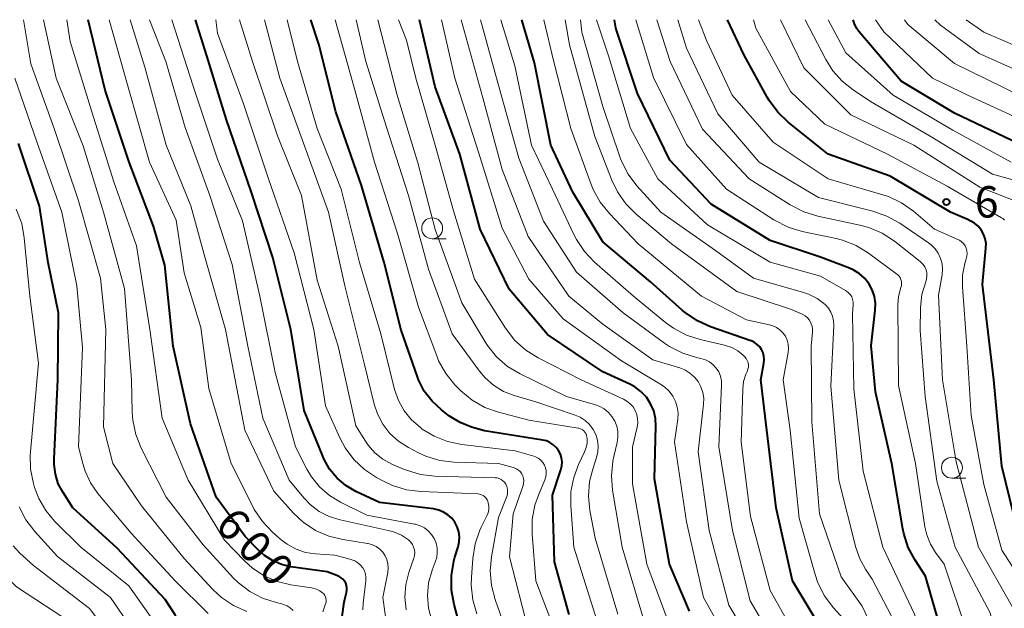
# Model space of a CAD drawing. Units: metres. Extents: x -62000 to -60314, y 21000 to 22500.
# Drawn here: x -61205 to -61087, y 22430 to 22500 of the extents above; entities that cross this region are included whole.
import ezdxf

# ---------------------------------------------------------------- set-up
doc = ezdxf.new("R2010")
doc.units = ezdxf.units.M
for name, color, linetype, lineweight in [('633100_広葉樹林', 7, 'Continuous', 13), ('710100_等高線(計曲線)', 7, 'Continuous', 40), ('710200_等高線(主曲線)', 7, 'Continuous', 13), ('731200_図化機測定による標高点', 7, 'Continuous', 40)]:
    doc.layers.add(name, color=color, linetype=linetype, lineweight=lineweight)
doc.styles.add('Style-WORKING', font='MS Gothic.ttf')

msp = doc.modelspace()

# ---------------------------------------------------------------- linework, layer by layer
at = {"layer": '633100_広葉樹林', "linetype": 'Continuous', "lineweight": 13}
for p, q in [((-61155.37, 22473.84), (-61153.7, 22473.84)), ((-61093.29, 22445.25), (-61091.62, 22445.25))]:
    msp.add_line(p, q, dxfattribs=at)
for centre in [(-61155.37, 22475.09), (-61093.29, 22446.5)]:
    msp.add_circle(centre, 1.25, dxfattribs=at)
at = {"layer": '710100_等高線(計曲線)', "linetype": 'Continuous', "lineweight": 40, "flags": 128}
for points, elevation in [([(-61166.11, 22428.72), (-61165.9, 22430.45), (-61165.78, 22430.97), (-61165.61, 22431.6), (-61165.56, 22431.88), (-61165.56, 22432.17), (-61165.6, 22432.45), (-61165.7, 22432.71), (-61165.84, 22432.96), (-61166.03, 22433.18), (-61166.24, 22433.36), (-61166.49, 22433.51), (-61166.57, 22433.54), (-61167.92, 22434.08), (-61172.24, 22434.68), (-61173.37, 22434.94), (-61174.44, 22435.4), (-61175.41, 22436.03), (-61176.11, 22436.65), (-61177.7, 22438.3), (-61181.15, 22443), (-61184.25, 22451.75), (-61186.32, 22461), (-61187.3, 22470.7), (-61188.65, 22475.35), (-61191.56, 22483), (-61194.41, 22491.59), (-61196.46, 22500)], 600), ([(-61151.69, 22426.31), (-61152.75, 22430.15), (-61153.07, 22431.86), (-61153.08, 22433.61), (-61152.8, 22435.33), (-61152.65, 22435.82), (-61152.27, 22437.04), (-61152.14, 22437.64), (-61152.11, 22438.25), (-61152.19, 22438.85), (-61152.38, 22439.44), (-61152.66, 22439.98), (-61153.03, 22440.46), (-61153.48, 22440.88), (-61154, 22441.2), (-61154.56, 22441.44), (-61155.21, 22441.57), (-61161.67, 22442.33), (-61164.48, 22443.66), (-61165.68, 22444.37), (-61166.73, 22445.27), (-61167.62, 22446.34), (-61168.3, 22447.56), (-61168.44, 22447.88), (-61170.65, 22453.35), (-61172.24, 22463), (-61174.39, 22471.61), (-61177, 22479.47), (-61179.95, 22488.05), (-61182.3, 22495.7), (-61183.65, 22500)], 610), ([(-61139.01, 22428.99), (-61140.76, 22435.24), (-61141, 22443.22), (-61140, 22446.26), (-61139.89, 22446.72), (-61139.86, 22447.19), (-61139.92, 22447.66), (-61140.06, 22448.12), (-61140.27, 22448.54), (-61140.56, 22448.92), (-61140.9, 22449.24), (-61141.3, 22449.5), (-61141.73, 22449.69), (-61142.16, 22449.79), (-61149.11, 22450.89), (-61150.66, 22451.34), (-61152.04, 22451.89), (-61153.32, 22452.67), (-61153.47, 22452.79), (-61154.27, 22453.4), (-61155.38, 22454.44), (-61156.31, 22455.65), (-61157.01, 22457.01), (-61157.18, 22457.47), (-61159.06, 22462.94), (-61161.1, 22471), (-61163.81, 22480.19), (-61166.88, 22489), (-61168.92, 22497.08), (-61169.88, 22500)], 620), ([(-61124.62, 22429.38), (-61127.01, 22434.99), (-61128.83, 22445.17), (-61128.64, 22451.45), (-61128.7, 22452.38), (-61128.91, 22453.29), (-61129.28, 22454.14), (-61129.79, 22454.92), (-61130.43, 22455.6), (-61131.18, 22456.16), (-61131.77, 22456.47), (-61135, 22457.95), (-61141.6, 22462.4), (-61146.18, 22467.82), (-61149.65, 22475), (-61152.06, 22483.94), (-61155, 22491.98), (-61156.87, 22500)], 630), ([(-61108.84, 22427.16), (-61112.32, 22433), (-61114.3, 22441.7), (-61115.41, 22451), (-61116.11, 22457), (-61115.75, 22459), (-61115.71, 22459.41), (-61115.74, 22459.82), (-61115.84, 22460.22), (-61116.02, 22460.6), (-61116.25, 22460.94), (-61116.54, 22461.23), (-61116.88, 22461.47), (-61117.25, 22461.65), (-61117.3, 22461.67), (-61122.11, 22463.34), (-61123.7, 22464.05), (-61125.15, 22465.03), (-61125.5, 22465.33), (-61129.29, 22468.71), (-61135, 22473.48), (-61138.59, 22479.41), (-61141.18, 22485), (-61143.14, 22494.86), (-61144.66, 22500)], 640), ([(-61094, 22425), (-61096.46, 22433.54), (-61097.69, 22435.44), (-61098.51, 22436.98), (-61099.05, 22438.63), (-61099.17, 22439.22), (-61100.49, 22447), (-61102.43, 22455.57), (-61102.95, 22461.05), (-61102.46, 22465.3), (-61102.44, 22466.14), (-61102.56, 22466.96), (-61102.83, 22467.75), (-61103.23, 22468.49), (-61103.74, 22469.14), (-61104.37, 22469.69), (-61105.08, 22470.13), (-61105.52, 22470.32), (-61109, 22471.64), (-61115, 22473.65), (-61122.03, 22477.97), (-61127, 22483.21), (-61130.83, 22491.17), (-61133.43, 22499), (-61133.58, 22500)], 650), ([(-61085.43, 22438.9), (-61087.32, 22446.68), (-61088.3, 22457), (-61089.64, 22468.36), (-61089.23, 22472.7), (-61089.22, 22473.27), (-61089.32, 22473.84), (-61089.51, 22474.39), (-61089.8, 22474.89), (-61090.17, 22475.33), (-61090.6, 22475.71), (-61091.1, 22476), (-61091.23, 22476.05), (-61093.45, 22477), (-61100.67, 22481.33), (-61108.07, 22483.93), (-61112.84, 22487.75), (-61114.1, 22488.95), (-61115.14, 22490.35), (-61115.37, 22490.76), (-61118.15, 22495.85), (-61120.11, 22500)], 660), ([(-61083.62, 22484.38), (-61093, 22488.83), (-61099.35, 22492.65), (-61104.4, 22498.6), (-61104.69, 22499), (-61104.92, 22499.5), (-61105.1, 22500)], 670), ([(-61178.88, 22425.36), (-61179.07, 22425.5), (-61179.28, 22425.6), (-61179.42, 22425.65), (-61182.81, 22426.54), (-61183.72, 22426.86), (-61184.57, 22427.34), (-61185.31, 22427.96), (-61185.94, 22428.7), (-61186.08, 22428.92), (-61187.25, 22430.75), (-61193, 22436.89), (-61198.3, 22441.7), (-61199.46, 22443.54), (-61200.02, 22444.59), (-61200.37, 22445.72), (-61200.53, 22446.9), (-61200.53, 22447.54), (-61200.08, 22457), (-61200, 22465), (-61201.24, 22471), (-61202.25, 22477.75), (-61204.77, 22485.23)], 590)]:
    msp.add_lwpolyline(points, dxfattribs=dict(at, elevation=elevation))
at = {"layer": '710200_等高線(主曲線)', "linetype": 'Continuous', "lineweight": 13, "flags": 128}
for points, elevation in [([(-61192.47, 22420.87), (-61193.72, 22421.98), (-61194.41, 22422.79), (-61198.2, 22427.8), (-61205, 22432.29), (-61206.72, 22433.93), (-61207.81, 22435.16), (-61208.67, 22436.57), (-61209.18, 22437.81), (-61210.24, 22441), (-61211.29, 22449.21), (-61211.37, 22450.95), (-61211.11, 22452.76), (-61209.77, 22458.5), (-61209.53, 22460.22), (-61209.58, 22461.97), (-61209.88, 22463.47), (-61211.78, 22470.22), (-61214.26, 22479), (-61216.22, 22487.78), (-61219, 22496.62), (-61220.18, 22500)], 582), ([(-61177.5, 22429.33), (-61179.1, 22430.04), (-61180.54, 22431.01), (-61181.56, 22431.96), (-61185, 22435.64), (-61190.07, 22441.93), (-61193.5, 22447), (-61194.61, 22451.39), (-61194.33, 22463), (-61195, 22469.12), (-61197.62, 22478.38), (-61200.51, 22487), (-61203.29, 22494.71), (-61204.19, 22500)], 594), ([(-61171.97, 22429.46), (-61172.31, 22429.76), (-61172.69, 22430.01), (-61173.11, 22430.18), (-61173.32, 22430.24), (-61174, 22430.39), (-61175.63, 22430.91), (-61177.16, 22431.7), (-61178.51, 22432.75), (-61179.08, 22433.32), (-61182.73, 22437.27), (-61187.15, 22443), (-61190.11, 22448.85), (-61190.76, 22450.47), (-61191.11, 22452.18), (-61191.18, 22453.13), (-61191.27, 22457), (-61192.11, 22467.89), (-61194.62, 22477), (-61197.07, 22484.93), (-61200.27, 22493), (-61201.77, 22500)], 596), ([(-61168.42, 22429.3), (-61168.09, 22430.26), (-61168.04, 22430.46), (-61168.03, 22430.67), (-61168.05, 22430.87), (-61168.1, 22431.07), (-61168.19, 22431.25), (-61168.32, 22431.42), (-61168.42, 22431.52), (-61168.78, 22431.79), (-61169.19, 22432), (-61169.62, 22432.13), (-61169.77, 22432.15), (-61172.25, 22432.52), (-61173.88, 22432.91), (-61175.42, 22433.58), (-61176.82, 22434.5), (-61177.78, 22435.37), (-61180.16, 22437.84), (-61184.51, 22445), (-61187.6, 22452.4), (-61189.09, 22463), (-61190.67, 22473), (-61193.38, 22480.62), (-61196, 22489), (-61198.59, 22497.41), (-61199.01, 22500)], 598), ([(-61163.66, 22429.52), (-61163.6, 22430.32), (-61163.29, 22432.98), (-61163.28, 22433.39), (-61163.34, 22433.8), (-61163.47, 22434.19), (-61163.67, 22434.55), (-61163.93, 22434.87), (-61164.24, 22435.15), (-61164.59, 22435.36), (-61164.97, 22435.51), (-61165.03, 22435.53), (-61167, 22436.06), (-61169.32, 22436.21), (-61170.5, 22436.39), (-61171.63, 22436.78), (-61172.68, 22437.35), (-61173.39, 22437.89), (-61174.43, 22438.8), (-61175.64, 22440.06), (-61176.61, 22441.51), (-61176.78, 22441.85), (-61179.37, 22447), (-61182.06, 22455.94), (-61183, 22463.24), (-61185, 22469.76), (-61185.95, 22476.05), (-61189.13, 22483), (-61191.77, 22492.23), (-61193.94, 22500)], 602), ([(-61160.72, 22427), (-61161.25, 22431), (-61160.67, 22434), (-61160.62, 22434.51), (-61160.65, 22435.02), (-61160.78, 22435.52), (-61160.99, 22435.98), (-61161.27, 22436.41), (-61161.63, 22436.78), (-61162.04, 22437.08), (-61162.5, 22437.3), (-61163, 22437.44), (-61163.11, 22437.46), (-61166.05, 22437.91), (-61167.73, 22438.33), (-61169.32, 22439.02), (-61170.76, 22439.98), (-61171.92, 22441.08), (-61174.3, 22443.7), (-61177.76, 22451), (-61180.07, 22463), (-61182.48, 22471.52), (-61184.21, 22477.79), (-61187.14, 22485), (-61189.67, 22494.33), (-61191.45, 22500)], 604), ([(-61158.47, 22429.51), (-61158.62, 22431.04), (-61158.5, 22432.57), (-61158.14, 22434), (-61157.56, 22435.69), (-61157.47, 22436.02), (-61157.45, 22436.37), (-61157.49, 22436.71), (-61157.58, 22437.03), (-61157.73, 22437.34), (-61157.93, 22437.62), (-61158.19, 22437.87), (-61159.04, 22438.44), (-61159.98, 22438.85), (-61160.62, 22439.02), (-61166.36, 22440.27), (-61167.66, 22440.67), (-61168.86, 22441.29), (-61169.94, 22442.11), (-61170.71, 22442.92), (-61172.43, 22445), (-61175.59, 22452.41), (-61177.4, 22461), (-61179.25, 22470.75), (-61181.93, 22479), (-61184.87, 22487.13), (-61187.18, 22495), (-61189.11, 22500)], 606), ([(-61155.4, 22428.22), (-61155.8, 22429.71), (-61155.93, 22431.24), (-61155.79, 22432.77), (-61155.39, 22434.26), (-61155.26, 22434.6), (-61155.01, 22435.22), (-61154.83, 22435.77), (-61154.76, 22436.35), (-61154.79, 22436.93), (-61154.91, 22437.49), (-61155.14, 22438.03), (-61155.45, 22438.52), (-61155.84, 22438.95), (-61156.3, 22439.3), (-61156.82, 22439.57), (-61157.37, 22439.74), (-61157.47, 22439.76), (-61163.17, 22440.83), (-61166.32, 22442.37), (-61167.65, 22443.18), (-61168.82, 22444.2), (-61169.8, 22445.4), (-61170.35, 22446.34), (-61171.7, 22449), (-61174.14, 22457.86), (-61175.94, 22467), (-61178.01, 22475.99), (-61181, 22483.34), (-61183.92, 22492.08), (-61186.48, 22500)], 608), ([(-61150.03, 22429.06), (-61150.52, 22430.73), (-61150.71, 22432.47), (-61150.68, 22433.4), (-61150.52, 22435.67), (-61150.24, 22437.4), (-61149.67, 22439.04), (-61149.51, 22439.38), (-61148.84, 22440.74), (-61148.69, 22441.11), (-61148.62, 22441.5), (-61148.61, 22441.9), (-61148.67, 22442.29), (-61148.71, 22442.45), (-61148.8, 22442.67), (-61148.93, 22442.86), (-61149.09, 22443.03), (-61149.27, 22443.17), (-61149.48, 22443.28), (-61149.7, 22443.35), (-61149.93, 22443.37), (-61156.7, 22443.65), (-61158.43, 22443.87), (-61160.1, 22444.39), (-61161.02, 22444.82), (-61162, 22445.35), (-61163.46, 22446.3), (-61164.73, 22447.49), (-61165.77, 22448.89), (-61166.4, 22450.06), (-61168.12, 22453.88), (-61169.52, 22463), (-61171.86, 22472.14), (-61174.9, 22481), (-61177.93, 22490.07), (-61181, 22498.38), (-61181.21, 22500)], 612), ([(-61146.13, 22425.87), (-61147.86, 22430.76), (-61148.3, 22432.45), (-61148.44, 22434.19), (-61148.28, 22435.86), (-61147.45, 22440.55), (-61146.47, 22443.05), (-61146.39, 22443.34), (-61146.36, 22443.65), (-61146.38, 22443.95), (-61146.45, 22444.24), (-61146.57, 22444.52), (-61146.59, 22444.55), (-61146.73, 22444.76), (-61146.92, 22444.95), (-61147.13, 22445.1), (-61147.36, 22445.21), (-61147.61, 22445.28), (-61147.83, 22445.3), (-61155.05, 22445.5), (-61156.78, 22445.7), (-61158.45, 22446.19), (-61158.78, 22446.33), (-61160.19, 22446.94), (-61161.26, 22447.53), (-61162.21, 22448.29), (-61163.01, 22449.2), (-61163.33, 22449.67), (-61164.48, 22451.52), (-61166.61, 22461), (-61169.11, 22468.89), (-61170.96, 22479), (-61173.86, 22486.14), (-61176.82, 22495), (-61178.37, 22500)], 614), ([(-61145.69, 22441), (-61144.52, 22444.36), (-61144.45, 22444.64), (-61144.42, 22444.93), (-61144.45, 22445.23), (-61144.53, 22445.51), (-61144.66, 22445.77), (-61144.83, 22446.01), (-61145.04, 22446.22), (-61145.29, 22446.38), (-61145.56, 22446.5), (-61145.69, 22446.54), (-61147.46, 22447), (-61152.73, 22447.16), (-61154.46, 22447.37), (-61156.13, 22447.87), (-61157.02, 22448.28), (-61158.21, 22448.9), (-61159.39, 22449.65), (-61160.41, 22450.58), (-61161.26, 22451.69), (-61161.91, 22452.92), (-61162.29, 22454.09), (-61163.49, 22459), (-61165.79, 22468.21), (-61167.77, 22477), (-61170.74, 22485.26), (-61173.57, 22493), (-61175.4, 22500)], 616), ([(-61140.23, 22425.77), (-61143, 22433), (-61143.43, 22438.57), (-61143.42, 22440.32), (-61143.1, 22442.03), (-61142.67, 22443.24), (-61141.91, 22445.05), (-61141.8, 22445.4), (-61141.75, 22445.76), (-61141.76, 22446.12), (-61141.84, 22446.48), (-61141.97, 22446.81), (-61142.17, 22447.12), (-61142.41, 22447.39), (-61142.7, 22447.62), (-61143.02, 22447.79), (-61143.24, 22447.86), (-61145.47, 22448.53), (-61151.82, 22449.27), (-61153.53, 22449.62), (-61155.15, 22450.26), (-61156.55, 22451.12), (-61156.78, 22451.29), (-61157.84, 22452.21), (-61158.72, 22453.3), (-61159.4, 22454.52), (-61159.85, 22455.82), (-61161.52, 22462.48), (-61164.03, 22471), (-61166.22, 22479.78), (-61169.11, 22487), (-61171.45, 22495), (-61172.69, 22500)], 618), ([(-61136.88, 22450.16), (-61136.93, 22450.37), (-61137.01, 22450.57), (-61137.13, 22450.76), (-61137.27, 22450.92), (-61137.44, 22451.05), (-61137.64, 22451.15), (-61137.84, 22451.22), (-61137.92, 22451.23), (-61143.81, 22452.19), (-61147.43, 22453.12), (-61149.08, 22453.7), (-61150.59, 22454.55), (-61151.93, 22455.66), (-61152.14, 22455.86), (-61152.66, 22456.4), (-61153.75, 22457.76), (-61154.6, 22459.28), (-61154.83, 22459.85), (-61157, 22465.67), (-61159.52, 22474.48), (-61162.24, 22483), (-61164.55, 22491.45), (-61166.96, 22500)], 622), ([(-61133.18, 22429), (-61135.92, 22438.08), (-61136.53, 22441.38), (-61136.7, 22443.12), (-61136.56, 22444.85), (-61136.2, 22446.33), (-61135.75, 22447.7), (-61135.59, 22448.38), (-61135.55, 22449.08), (-61135.64, 22449.78), (-61135.84, 22450.46), (-61136.16, 22451.08), (-61136.58, 22451.65), (-61137.09, 22452.13), (-61137.68, 22452.52), (-61138.29, 22452.78), (-61143, 22454.37), (-61145.56, 22455.12), (-61146.85, 22455.62), (-61148.03, 22456.34), (-61149.06, 22457.25), (-61149.71, 22458.02), (-61153, 22462.49), (-61155.79, 22470.21), (-61158.21, 22479), (-61160.84, 22487.16), (-61163.28, 22495), (-61164.44, 22500)], 624), ([(-61133.83, 22443.8), (-61133.97, 22445.54), (-61133.8, 22447.27), (-61133.68, 22447.83), (-61133.27, 22449.5), (-61133.18, 22450.15), (-61133.19, 22450.81), (-61133.32, 22451.45), (-61133.56, 22452.06), (-61133.9, 22452.62), (-61134.33, 22453.11), (-61134.84, 22453.52), (-61135.41, 22453.83), (-61135.88, 22454), (-61139.34, 22455), (-61144.87, 22457.7), (-61146.36, 22458.6), (-61147.68, 22459.74), (-61148.78, 22461.1), (-61149.06, 22461.54), (-61151.83, 22466.17), (-61155, 22474.94), (-61157.08, 22482.92), (-61159.56, 22491), (-61161.84, 22500)], 626), ([(-61126.84, 22427.16), (-61129.73, 22435), (-61131.44, 22444.56), (-61131.46, 22449), (-61130.89, 22451.34), (-61130.82, 22451.84), (-61130.83, 22452.35), (-61130.93, 22452.85), (-61131.11, 22453.32), (-61131.38, 22453.76), (-61131.71, 22454.14), (-61132.11, 22454.46), (-61132.51, 22454.68), (-61137.56, 22457), (-61142.7, 22459.61), (-61144.18, 22460.53), (-61145.48, 22461.69), (-61146.62, 22463.17), (-61150.32, 22469), (-61152.83, 22477.17), (-61155.03, 22485), (-61157.31, 22493), (-61158.43, 22497.57), (-61159.39, 22500)], 628), ([(-61114.92, 22412.19), (-61115.94, 22413.69), (-61116.8, 22415.21), (-61117.37, 22416.85), (-61117.42, 22417.06), (-61119, 22423.86), (-61122.98, 22431.02), (-61125, 22440.02), (-61126.43, 22449.57), (-61126.04, 22452.29), (-61126, 22453.01), (-61126.09, 22453.72), (-61126.3, 22454.41), (-61126.62, 22455.05), (-61127.05, 22455.63), (-61127.58, 22456.12), (-61128, 22456.41), (-61132.75, 22459.25), (-61139.71, 22464.29), (-61143.81, 22469), (-61147, 22475.11), (-61149.82, 22484.18), (-61152.68, 22493), (-61154.27, 22500)], 632), ([(-61117.25, 22425.56), (-61119.93, 22430.07), (-61122.28, 22439), (-61123.6, 22448.4), (-61122.96, 22454.08), (-61122.94, 22454.79), (-61123.05, 22455.48), (-61123.27, 22456.16), (-61123.61, 22456.78), (-61124.05, 22457.33), (-61124.58, 22457.8), (-61125.19, 22458.17), (-61125.79, 22458.41), (-61129, 22459.4), (-61135, 22463.66), (-61139.06, 22467), (-61143.89, 22474.11), (-61147, 22482.13), (-61149.33, 22490.67), (-61151.89, 22500)], 634), ([(-61114.4, 22425.52), (-61117.39, 22430.61), (-61119.5, 22439), (-61121.12, 22449), (-61120.8, 22456.34), (-61120.82, 22456.89), (-61120.94, 22457.42), (-61121.15, 22457.93), (-61121.44, 22458.39), (-61121.81, 22458.8), (-61122.25, 22459.13), (-61122.74, 22459.39), (-61123.28, 22459.56), (-61123.79, 22459.66), (-61125.45, 22460.18), (-61127.01, 22460.97), (-61127.62, 22461.38), (-61132.54, 22465), (-61138.13, 22469.87), (-61142.07, 22475.93), (-61145, 22483.45), (-61147.54, 22492.46), (-61149.61, 22500)], 636), ([(-61111.8, 22426.2), (-61115, 22431.85), (-61117.34, 22440.66), (-61118.47, 22449.53), (-61118.27, 22455.89), (-61118.17, 22456.79), (-61117.9, 22457.66), (-61117.75, 22458), (-61117.66, 22458.25), (-61117.61, 22458.51), (-61117.6, 22458.78), (-61117.65, 22459.05), (-61117.73, 22459.3), (-61117.86, 22459.54), (-61118.03, 22459.74), (-61118.06, 22459.78), (-61118.21, 22459.92), (-61118.85, 22460.44), (-61119.57, 22460.84), (-61120.34, 22461.11), (-61120.44, 22461.14), (-61123.36, 22461.81), (-61125.01, 22462.34), (-61126.55, 22463.16), (-61127.49, 22463.84), (-61131.31, 22467), (-61135.97, 22471.06), (-61137.18, 22472.32), (-61138.15, 22473.76), (-61138.45, 22474.35), (-61141, 22479.78), (-61143.52, 22485), (-61145.49, 22494.51), (-61147.15, 22500)], 638), ([(-61105.92, 22428.08), (-61107.46, 22429.81), (-61108.5, 22431.2), (-61109.29, 22432.76), (-61109.63, 22433.75), (-61111.52, 22440.48), (-61112.62, 22451), (-61113.44, 22457), (-61112.86, 22460.24), (-61112.81, 22460.74), (-61112.85, 22461.25), (-61112.98, 22461.73), (-61113.19, 22462.19), (-61113.48, 22462.6), (-61113.83, 22462.96), (-61114.25, 22463.25), (-61114.7, 22463.46), (-61115.1, 22463.58), (-61117.84, 22464.16), (-61123.22, 22467), (-61130.76, 22473.24), (-61134.2, 22476.84), (-61135.29, 22478.2), (-61136.13, 22479.72), (-61136.37, 22480.32), (-61138.8, 22487), (-61140.89, 22495.11), (-61142.02, 22500)], 642), ([(-61102.11, 22425.89), (-61104.02, 22429.98), (-61106.53, 22433.47), (-61109.11, 22441), (-61110.04, 22451.96), (-61110.09, 22461), (-61109.94, 22462.69), (-61109.94, 22463.06), (-61110, 22463.42), (-61110.13, 22463.77), (-61110.32, 22464.1), (-61110.56, 22464.38), (-61110.84, 22464.62), (-61111.18, 22464.82), (-61112.56, 22465.44), (-61119, 22467.55), (-61126.78, 22473.22), (-61131.02, 22476.78), (-61132.25, 22478.01), (-61133.25, 22479.44), (-61133.93, 22480.85), (-61135.93, 22486.07), (-61138.95, 22497), (-61139.49, 22500)], 644), ([(-61100.06, 22427.94), (-61102.81, 22433.19), (-61103.62, 22434.38), (-61104.31, 22435.62), (-61104.78, 22436.97), (-61106.81, 22445), (-61107.76, 22456.24), (-61107.4, 22463.5), (-61107.42, 22464.05), (-61107.54, 22464.58), (-61107.74, 22465.09), (-61108.04, 22465.55), (-61108.4, 22465.96), (-61108.45, 22466), (-61109.37, 22466.69), (-61110.41, 22467.21), (-61111.02, 22467.42), (-61117, 22469.14), (-61121.55, 22472.45), (-61128.07, 22477), (-61130.93, 22480.17), (-61131.98, 22481.57), (-61132.77, 22483.12), (-61132.96, 22483.64), (-61135, 22489.64), (-61137.48, 22498.52), (-61137.67, 22500)], 646), ([(-61091.9, 22415.13), (-61092.05, 22415.45), (-61094.94, 22421.06), (-61097.76, 22429), (-61101.55, 22437), (-61103.91, 22446.09), (-61105, 22455.92), (-61105.18, 22464.82), (-61105.09, 22465.97), (-61105.09, 22466.28), (-61105.15, 22466.59), (-61105.26, 22466.89), (-61105.42, 22467.16), (-61105.63, 22467.4), (-61105.87, 22467.6), (-61106, 22467.68), (-61109, 22469.39), (-61115, 22471.03), (-61122.49, 22475.51), (-61128.41, 22481), (-61131.7, 22487), (-61134.31, 22495.69), (-61135.76, 22500)], 648), ([(-61094.23, 22435), (-61095.25, 22436.37), (-61095.87, 22437.38), (-61096.31, 22438.48), (-61096.52, 22439.42), (-61097.65, 22447), (-61099.69, 22456.31), (-61099.75, 22465.94), (-61099.67, 22466.96), (-61099.39, 22468), (-61099.32, 22468.24), (-61099.3, 22468.49), (-61099.32, 22468.73), (-61099.38, 22468.97), (-61099.49, 22469.2), (-61099.63, 22469.4), (-61099.8, 22469.58), (-61099.88, 22469.63), (-61103.25, 22472.12), (-61104.74, 22473.03), (-61106.36, 22473.67), (-61107.12, 22473.86), (-61111.19, 22474.72), (-61112.86, 22475.23), (-61114.55, 22476.11), (-61120.22, 22479.78), (-61125, 22485.1), (-61128.92, 22493.08), (-61131.04, 22500)], 652), ([(-61097.1, 22462.9), (-61097.04, 22465.65), (-61096.87, 22467.18), (-61096.42, 22468.69), (-61096.32, 22469.04), (-61096.28, 22469.41), (-61096.3, 22469.78), (-61096.39, 22470.13), (-61096.54, 22470.47), (-61096.74, 22470.78), (-61096.99, 22471.05), (-61097.08, 22471.12), (-61100.17, 22473.55), (-61101.62, 22474.51), (-61103.22, 22475.2), (-61104.29, 22475.48), (-61109.31, 22476.55), (-61110.98, 22477.05), (-61112.6, 22477.89), (-61117.51, 22481), (-61123.09, 22486.91), (-61126.93, 22495), (-61128.53, 22500)], 654), ([(-61086.09, 22429.91), (-61090.14, 22437), (-61092.79, 22447.21), (-61094.43, 22457), (-61094.91, 22467.09), (-61094.47, 22469.53), (-61094.42, 22470.19), (-61094.47, 22470.85), (-61094.64, 22471.49), (-61094.92, 22472.1), (-61095.3, 22472.64), (-61095.77, 22473.11), (-61096.08, 22473.35), (-61099.52, 22475.69), (-61101.05, 22476.54), (-61102.73, 22477.12), (-61109.25, 22478.75), (-61116.31, 22483), (-61121.25, 22488.75), (-61125, 22496.6), (-61126.05, 22500)], 656), ([(-61087.35, 22436.65), (-61089.49, 22444.51), (-61091, 22452.72), (-61091.51, 22461), (-61092.04, 22468.11), (-61092.03, 22469.51), (-61091.77, 22470.88), (-61091.59, 22471.44), (-61091.5, 22471.75), (-61091.48, 22472.07), (-61091.5, 22472.39), (-61091.59, 22472.7), (-61091.72, 22473), (-61091.91, 22473.26), (-61092.14, 22473.49), (-61092.4, 22473.67), (-61092.57, 22473.76), (-61095.37, 22475), (-61097.88, 22477.12), (-61099.31, 22478.13), (-61100.88, 22478.87), (-61101.54, 22479.09), (-61108.09, 22481), (-61114.64, 22485.36), (-61119.55, 22491), (-61122.55, 22497.45), (-61123.58, 22500)], 658), ([(-61087.02, 22476.06), (-61087.23, 22476.24), (-61087.37, 22476.33), (-61093.87, 22480.13), (-61101, 22483.94), (-61108.47, 22487.53), (-61112.59, 22491.41), (-61116.7, 22499), (-61117.01, 22500)], 662), ([(-61084.13, 22477.75), (-61089.98, 22480.02), (-61097.86, 22485), (-61105.35, 22488.65), (-61111, 22494.25), (-61113.75, 22500)], 664), ([(-61083.7, 22480.24), (-61088.46, 22481.54), (-61095.9, 22486.1), (-61103, 22490.25), (-61105.1, 22491.63), (-61106.41, 22492.66), (-61107.52, 22493.9), (-61108.35, 22495.23), (-61110.82, 22500)], 666), ([(-61086.23, 22483), (-61093.19, 22486.81), (-61100.3, 22491), (-61105.95, 22496.05), (-61108.07, 22500)], 668), ([(-61083, 22487.14), (-61091.14, 22490.86), (-61095.61, 22493), (-61101.43, 22498.57), (-61102.42, 22500)], 672), ([(-61085.1, 22490.9), (-61093, 22494.75), (-61098.57, 22499.43), (-61098.96, 22500)], 674), ([(-61083, 22492.82), (-61090.04, 22495.96), (-61094.64, 22499.36), (-61095.35, 22500)], 676), ([(-61081.38, 22495), (-61089.5, 22498.5), (-61091.59, 22500)], 678), ([(-61182.11, 22429.07), (-61186.05, 22433), (-61191.31, 22438.69), (-61195.29, 22443.42), (-61196.17, 22444.68), (-61196.82, 22446.07), (-61197.1, 22447), (-61197.59, 22449), (-61197.15, 22460.85), (-61197.8, 22468.2), (-61199.58, 22477), (-61202.57, 22485.43), (-61205.2, 22493)], 592), ([(-61188.72, 22428.35), (-61191.6, 22432.4), (-61197.33, 22437), (-61200.46, 22440.12), (-61201.53, 22441.39), (-61202.36, 22442.82), (-61202.86, 22444.14), (-61202.99, 22444.6), (-61203.34, 22446.31), (-61203.39, 22448.05), (-61203.36, 22448.38), (-61202.37, 22459), (-61203.43, 22467), (-61204.08, 22473.94), (-61204.39, 22475.65), (-61205.05, 22477.39)], 588), ([(-61086.22, 22421), (-61088.77, 22429.23), (-61092.91, 22437), (-61095.09, 22444.91), (-61096.49, 22455), (-61097.1, 22462.9)], 654), ([(-61135.72, 22428.28), (-61138.44, 22437), (-61138.81, 22441.96), (-61138.79, 22443.67), (-61138.47, 22445.34), (-61137.88, 22446.9), (-61137.16, 22448.4), (-61136.97, 22448.91), (-61136.87, 22449.45), (-61136.86, 22450), (-61136.88, 22450.16)], 622), ([(-61130, 22428), (-61132.69, 22437), (-61133.83, 22443.8)], 626), ([(-61191.29, 22427.33), (-61193.8, 22431), (-61200.12, 22435.88), (-61202.83, 22438.87), (-61203.88, 22440.26), (-61204.68, 22441.81)], 586), ([(-61143.86, 22427), (-61146.13, 22435.87), (-61145.69, 22441)], 616), ([(-61185.62, 22408.35), (-61185.61, 22408.83), (-61185.2, 22417), (-61185.61, 22419), (-61185.76, 22419.53), (-61186.01, 22420.03), (-61186.34, 22420.48), (-61186.74, 22420.86), (-61187.2, 22421.17), (-61187.71, 22421.39), (-61188, 22421.47), (-61188.03, 22421.48), (-61189.06, 22421.82), (-61190.02, 22422.33), (-61190.87, 22423.01), (-61191.38, 22423.55), (-61194.6, 22427.4), (-61196.31, 22429.69), (-61203, 22434.81), (-61204.62, 22436.28), (-61205.43, 22437.16)], 584), ([(-61084.19, 22431.81), (-61087.35, 22436.65)], 658), ([(-61086.84, 22417.19), (-61087.15, 22417.75), (-61089.11, 22421), (-61091.57, 22427), (-61094.23, 22435)], 652)]:
    msp.add_lwpolyline(points, dxfattribs=dict(at, elevation=elevation))
at = {"layer": '731200_図化機測定による標高点', "linetype": 'Continuous', "lineweight": 40}
msp.add_circle((-61093.95, 22478.24, 660.53), 0.375, dxfattribs=at)

# ---------------------------------------------------------------- texts
at = {"layer": '710100_等高線(計曲線)', "linetype": 'Continuous', "lineweight": 40, "style": 'Style-WORKING'}
for s, p in [('6', (-61181.45, 22439.48, -10)), ('0', (-61178.85, 22436.78, -10)), ('0', (-61176.24, 22434.08, -10))]:
    msp.add_text(s, height=3.75, rotation=314, dxfattribs=at).set_placement(p)
at = {"layer": '731200_図化機測定による標高点', "linetype": 'Continuous', "lineweight": 40, "style": 'Style-WORKING'}
msp.add_text('6', height=3.75, dxfattribs=at).set_placement((-61090.57, 22476.37, -10))

doc.saveas('drawing.dxf')
